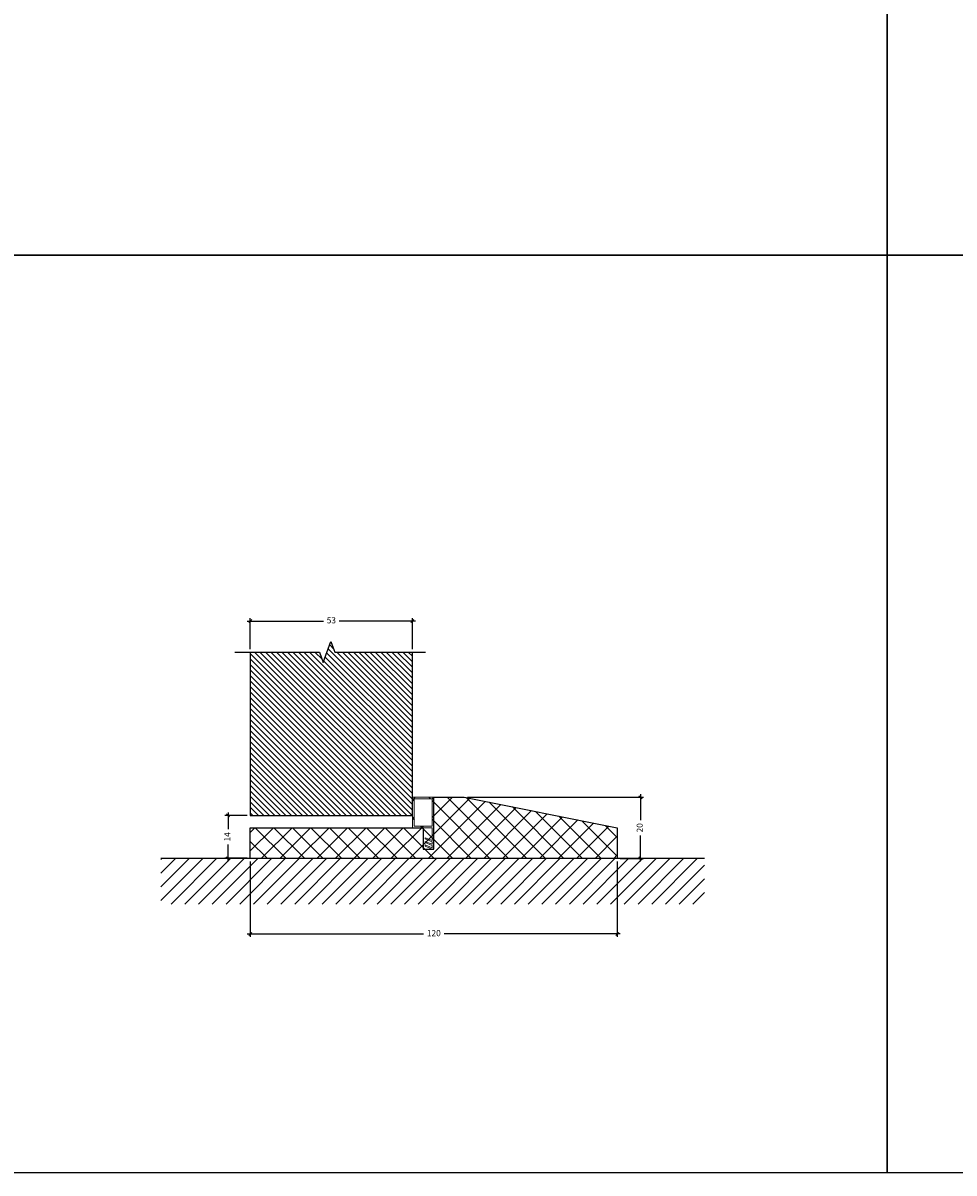
# Model space of a CAD drawing. Units: millimetres. Extents: x -24 to 2161, y -4916 to 72.
# Drawn here: x 979 to 1283, y -716 to -340 of the extents above; entities that cross this region are included whole.
import ezdxf

# ---------------------------------------------------------------- set-up
doc = ezdxf.new("R2010")
doc.units = ezdxf.units.MM
doc.linetypes.add('DASHED', pattern=[0.75, 0.5, -0.25])
doc.layers.get('Defpoints').update_dxf_attribs({"color": 253, "linetype": 'DASHED'})
doc.layers.add('Dimensions_Deko', color=7, linetype='Continuous', lineweight=0)
doc.layers.add('Door-Hatch_Deko', color=5, linetype='Continuous')
doc.styles.add('DEKO', font='verdana.ttf', dxfattribs={"height": 2})
doc.dimstyles.new('DEKO decimal', dxfattribs={"dimtxt": 2, "dimasz": 1, "dimexe": 1, "dimexo": 1, "dimgap": 1, "dimtad": 0, "dimdsep": 46, "dimtxsty": 'DEKO', "dimblk": 'OBLIQUE', "dimcen": 2.5, "dimdle": 1, "dimadec": 0, "dimazin": 0, "dimtfac": 1, "dimtmove": 0, "dimatfit": 3, "dimfxl": 1, "dimarcsym": 0})

# ---------------------------------------------------------------- blocks, each defined once
blk = doc.blocks.new('*U105')
blk.add_lwpolyline([(-150, -150), (150, -150), (150, 150), (-150, 150)], close=True)
blk = doc.blocks.new('*U106')
at = {"color": 0, "linetype": 'ByBlock', "lineweight": -2, "transparency": 16777216}
for p in [(900, 300), (1200, 300), (900, 0), (1200, 0)]:
    blk.add_blockref('*U105', p, dxfattribs=at)
blk = doc.blocks.new('_Oblique')
at = {"color": 0, "lineweight": -2}
blk.add_line((-0.5, -0.5), (0.5, 0.5), dxfattribs=at)
blk = doc.blocks.new('*D186')
at = {"layer": 'Defpoints', "color": 0, "transparency": 16777216}
for p in [(1045.88, -599.11), (1053.15, -599.11), (1053.16, -613.11)]:
    blk.add_point(p, dxfattribs=at)
at = {"layer": 'Dimensions_Deko', "color": 0, "lineweight": -2, "transparency": 16777216}
for p, q in [((1052.15, -599.11), (1044.88, -599.11)), ((1045.88, -598.11), (1045.88, -603.61)), ((1045.88, -614.11), (1045.88, -608.61)), ((1052.16, -613.11), (1044.88, -613.11))]:
    blk.add_line(p, q, dxfattribs=at)
for p, rotation in [((1045.88, -599.11), 90), ((1045.88, -613.11), 270)]:
    blk.add_blockref('_Oblique', p, dxfattribs=dict(at, rotation=rotation))
at = {"layer": 'Dimensions_Deko', "color": 0, "transparency": 16777216, "insert": (1045.88, -606.11), "char_height": 2, "attachment_point": 5, "rotation": 90, "style": 'DEKO'}
blk.add_mtext('14', dxfattribs=at)
blk = doc.blocks.new('*D187')
at = {"layer": 'Defpoints', "color": 0, "transparency": 16777216}
for p in [(1123.13, -593.15), (1180.73, -593.15), (1173.13, -613.15)]:
    blk.add_point(p, dxfattribs=at)
at = {"layer": 'Dimensions_Deko', "color": 0, "lineweight": -2, "transparency": 16777216}
for p, q in [((1124.13, -593.15), (1181.73, -593.15)), ((1180.73, -592.15), (1180.73, -600.6)), ((1180.73, -614.15), (1180.73, -605.7)), ((1174.13, -613.15), (1181.73, -613.15))]:
    blk.add_line(p, q, dxfattribs=at)
for p, rotation in [((1180.73, -593.15), 90), ((1180.73, -613.15), 270)]:
    blk.add_blockref('_Oblique', p, dxfattribs=dict(at, rotation=rotation))
at = {"layer": 'Dimensions_Deko', "color": 0, "transparency": 16777216, "insert": (1180.73, -603.15), "char_height": 2, "attachment_point": 5, "rotation": 90, "style": 'DEKO'}
blk.add_mtext('20', dxfattribs=at)
blk = doc.blocks.new('*D188')
at = {"layer": 'Defpoints', "color": 0, "transparency": 16777216}
for p in [(1106.15, -535.59), (1053.16, -545.74), (1106.15, -545.74)]:
    blk.add_point(p, dxfattribs=at)
at = {"layer": 'Dimensions_Deko', "color": 0, "lineweight": -2, "transparency": 16777216}
for p, q in [((1052.16, -535.59), (1077.13, -535.59)), ((1053.16, -544.74), (1053.16, -534.59)), ((1107.15, -535.59), (1082.17, -535.59)), ((1106.15, -544.74), (1106.15, -534.59))]:
    blk.add_line(p, q, dxfattribs=at)
at = {"layer": 'Dimensions_Deko', "color": 0, "lineweight": -2, "transparency": 16777216, "rotation": 180}
blk.add_blockref('_Oblique', (1053.16, -535.59), dxfattribs=at)
at = {"layer": 'Dimensions_Deko', "color": 0, "lineweight": -2, "transparency": 16777216}
blk.add_blockref('_Oblique', (1106.15, -535.59), dxfattribs=at)
at = {"layer": 'Dimensions_Deko', "color": 0, "transparency": 16777216, "insert": (1079.65, -535.59), "char_height": 2, "attachment_point": 5, "style": 'DEKO'}
blk.add_mtext('53', dxfattribs=at)
blk = doc.blocks.new('*D199')
at = {"layer": 'Defpoints', "color": 0, "transparency": 16777216}
for p in [(1053.16, -613.11), (1173.13, -613.11), (1173.13, -637.83)]:
    blk.add_point(p, dxfattribs=at)
at = {"layer": 'Dimensions_Deko', "color": 0, "lineweight": -2, "transparency": 16777216}
for p, q in [((1053.16, -614.11), (1053.16, -638.83)), ((1173.13, -614.11), (1173.13, -638.83)), ((1052.16, -637.83), (1109.8, -637.83)), ((1174.13, -637.83), (1116.49, -637.83))]:
    blk.add_line(p, q, dxfattribs=at)
at = {"layer": 'Dimensions_Deko', "color": 0, "lineweight": -2, "transparency": 16777216, "rotation": 180}
blk.add_blockref('_Oblique', (1053.16, -637.83), dxfattribs=at)
at = {"layer": 'Dimensions_Deko', "color": 0, "lineweight": -2, "transparency": 16777216}
blk.add_blockref('_Oblique', (1173.13, -637.83), dxfattribs=at)
at = {"layer": 'Dimensions_Deko', "color": 0, "transparency": 16777216, "insert": (1113.15, -637.83), "char_height": 2, "attachment_point": 5, "style": 'DEKO'}
blk.add_mtext('120', dxfattribs=at)

msp = doc.modelspace()

# ---------------------------------------------------------------- hatches: boundary and pattern name
h = msp.add_hatch()
h.set_pattern_fill('ANSI31', color=256)
h.set_pattern_definition([(45, (1119.7966, -656.8165), (-2.24506, 2.24506), [])])
h.paths.add_polyline_path([(1201.67, -613.125), (1201.67, -628.125), (1023.951, -628.125), (1023.951, -613.125)])
at = {"layer": 'Door-Hatch_Deko', "linetype": 'Continuous'}
h = msp.add_hatch(dxfattribs=at)
h.set_pattern_fill('ANSI31', color=256, scale=0.4, angle=-90)
h.set_pattern_definition([(315, (3189.2085, 1159.5268), (0.8980256, 0.8980256), [])])
h.paths.add_polyline_path([(1075.768, -545.737), (1053.145, -545.737), (1053.145, -599.109), (1106.145, -599.109), (1106.145, -545.737), (1080.768, -545.737), (1079.518, -542.303), (1077.018, -549.172)])
at = {"layer": 'Door-Hatch_Deko', "true_color": 0xcccccc}
h = msp.add_hatch(dxfattribs=at)
h.set_pattern_fill('ANSI37', color=254, scale=1.35, angle=90)
h.set_pattern_definition([(135, (0, -300), (-3.030836, -3.030836), []), (225, (0, -300), (3.030836, -3.030836), [])])
h.paths.add_polyline_path([(1053.163, -603.145), (1106.149, -603.145), (1106.149, -593.145), (1113.151, -593.145), (1123.126, -593.145), (1173.131, -603.145), (1173.131, -613.145), (1053.163, -613.109)])
h.paths.add_polyline_path([(1112.568, -602.565), (1106.729, -602.565), (1106.729, -593.725), (1112.568, -593.725)], flags=16)

# ---------------------------------------------------------------- linework, layer by layer
at = {"lineweight": 0}
for p, q in [((1106.149, -603.145), (1106.149, -593.145)), ((1106.149, -593.145), (1113.151, -593.145)), ((1113.151, -593.145), (1113.151, -610.123)), ((1112.568, -603.145), (1106.149, -603.145)), ((1113.151, -610.123), (1112.568, -610.123))]:
    msp.add_line(p, q, dxfattribs=at)
at = {"lineweight": 0, "extrusion": (0, 0, -1)}
for p, q in [((1112.568, -603.145), (1112.568, -607.266)), ((1112.568, -607.266), (1110.349, -606.424)), ((1110.349, -606.424), (1110.349, -606.771)), ((1110.349, -606.771), (1112.568, -607.713)), ((1110.349, -607.624), (1110.349, -607.971)), ((1112.568, -608.466), (1110.349, -607.624)), ((1110.349, -607.971), (1112.568, -608.913)), ((1110.349, -608.755), (1110.349, -609.108)), ((1112.568, -609.666), (1110.349, -608.755)), ((1112.568, -607.713), (1112.568, -608.466)), ((1110.349, -609.108), (1112.568, -610.123)), ((1112.568, -608.913), (1112.568, -609.666))]:
    msp.add_line(p, q, dxfattribs=at)
msp.add_line((1023.951, -613.125), (1201.67, -613.125))
at = {"linetype": 'Continuous', "elevation": 0}
msp.add_lwpolyline([(1048.155, -545.737), (1075.768, -545.737), (1077.018, -549.172), (1079.518, -542.303), (1080.768, -545.737), (1110.402, -545.737)], dxfattribs=at)
at = {"lineweight": 0}
msp.add_lwpolyline([(1106.145, -545.737), (1106.145, -599.109), (1053.163, -599.109), (1053.163, -545.737)], dxfattribs=at)
msp.add_lwpolyline([(1113.151, -593.145), (1123.126, -593.145), (1173.131, -603.145), (1173.131, -613.145), (1053.163, -613.109), (1053.163, -603.145), (1109.651, -603.145), (1109.651, -610.145), (1113.151, -610.145), (1113.151, -593.145), (1123.126, -593.145)])
msp.add_3dface([(1106.729, -602.565), (1106.729, -593.725), (1112.568, -593.725), (1112.568, -602.565)], dxfattribs=at)
at = {"layer": 'Door-Hatch_Deko', "linetype": 'Continuous'}
msp.add_lwpolyline([(1053.145, -545.737), (1053.145, -599.109), (1106.145, -599.109), (1106.145, -545.737)], dxfattribs=at)

# ---------------------------------------------------------------- block references
at = {"xscale": -1, "rotation": 180}
msp.add_blockref('*U106', (211.373, -265.961), dxfattribs=at)

# ---------------------------------------------------------------- dimensions: what is measured, and where the dimension line sits
at = {"layer": 'Dimensions_Deko'}
for base, p1, p2, picture, middle in [((1106.145, -535.595), (1053.163, -545.737), (1106.145, -545.737), '*D188', (1079.654, -535.595)), ((1173.131, -637.825), (1053.163, -613.109), (1173.131, -613.109), '*D199', (1113.147, -637.825))]:
    dim = msp.add_linear_dim(base=base, p1=p1, p2=p2, dimstyle='DEKO decimal', override={"dimdec": 0}, dxfattribs=at)
    dim.commit()
    dim.dimension.update_dxf_attribs({"geometry": picture, "text_midpoint": middle})
for base, p1, p2, picture, middle in [((1180.73, -593.145), (1173.131, -613.145), (1123.126, -593.145), '*D187', (1180.73, -603.145)), ((1045.88, -599.109), (1053.163, -613.109), (1053.145, -599.109), '*D186', (1045.88, -606.109))]:
    dim = msp.add_linear_dim(base=base, p1=p1, p2=p2, angle=90, dimstyle='DEKO decimal', dxfattribs=at)
    dim.commit()
    dim.dimension.update_dxf_attribs({"geometry": picture, "text_midpoint": middle})

doc.saveas('drawing.dxf')
